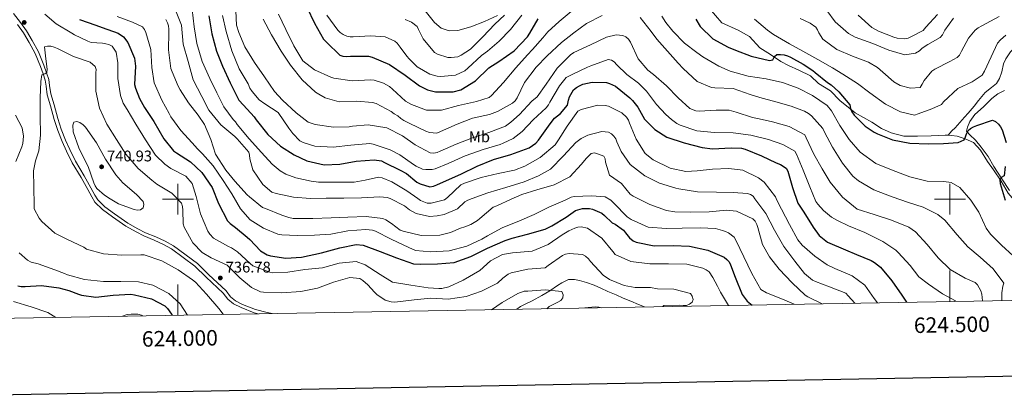
# Model space of a CAD drawing. Units: metres. Extents: x 620685 to 625192, y 708473 to 711522.
# Drawn here: x 623897 to 624535, y 708872 to 709116 of the extents above; entities that cross this region are included whole.
import ezdxf
from ezdxf.enums import TextEntityAlignment as Align

# ---------------------------------------------------------------- set-up
doc = ezdxf.new("R2010")
doc.units = ezdxf.units.M
doc.header["$MEASUREMENT"] = 0
doc.linetypes.add('DGN Style 3', pattern=[69.050469, 49.321764, -19.728705])
for name, color, linetype, lineweight in [('Carátula', 7, 'Continuous', 5), ('Elementos auxiliares', 7, 'Continuous', 5), ('Entidades rústicas y varios', 7, 'Continuous', 5), ('Relieve y altimetría', 7, 'Continuous', 5), ('Textos de rotulación', 7, 'Continuous', 5), ('Viales y ferrocarril', 7, 'Continuous', 5)]:
    doc.layers.add(name, color=color, linetype=linetype, lineweight=lineweight)
doc.styles.add('Style-arial', font='arial.shx', dxfattribs={"bigfont": 'arialbig.shx'})
doc.styles.add('Style-Arial Narrow', font='txt')

# ---------------------------------------------------------------- blocks, each defined once
blk = doc.blocks.new('5PATER')
at = {"layer": 'Relieve y altimetría', "linetype": 'Continuous', "lineweight": 5}
h = blk.add_hatch(color=250, dxfattribs=at)
edge = h.paths.add_edge_path()
edge.add_ellipse((0, 0), major_axis=(-1.1, -1.11), ratio=0.999422, start_angle=0, end_angle=360)

msp = doc.modelspace()

# ---------------------------------------------------------------- linework, layer by layer
at = {"layer": 'Carátula', "color": 7, "linetype": 'Continuous', "lineweight": 5}
for p, q in [((624000, 708990), (624000, 709010)), ((624500, 708990), (624500, 709010)), ((623990, 709000), (624010, 709000)), ((624490, 709000), (624510, 709000)), ((624500, 708933.7), (624500, 708953.7)), ((624000, 708924.84), (624000, 708944.84))]:
    msp.add_line(p, q, dxfattribs=at)
at = {"layer": 'Carátula', "color": 7, "linetype": 'Continuous', "lineweight": 25, "flags": 128}
msp.add_lwpolyline([(621494.39, 711244.4), (621539.2, 708829.83), (625093.57, 708895.79), (625048.81, 711307.37), (621494.39, 711244.4)], dxfattribs=at)
at = {"layer": 'Carátula', "color": 7, "linetype": 'Continuous', "lineweight": 5}
msp.add_3dface([(620737.89, 708473.08), (625192.19, 708551.98), (625139.59, 711521.53), (620685.29, 711442.62)], dxfattribs=at)
at = {"layer": 'Elementos auxiliares', "color": 250, "linetype": 'Continuous', "lineweight": 5}
msp.add_3dface([(621604.24, 708882.4), (621563.85, 711195.7), (624985.38, 711256.36), (625026.91, 708943.03)], dxfattribs=at)
at = {"layer": 'Entidades rústicas y varios', "color": 92, "linetype": 'Continuous', "lineweight": 5}
msp.add_polyline3d([(624538.58, 709005.67, 674.48), (624533.59, 709013.28, 675), (624528.43, 709021.24, 676.05), (624524.77, 709027.67, 675.96), (624520.16, 709033.65, 675.79), (624516.45, 709038.17, 675.35), (624512.84, 709041.57, 675.09), (624510.81, 709043.96, 675), (624511.28, 709046.56, 674.83), (624512.86, 709050.4, 674.74), (624516.07, 709054.87, 674.48), (624521.69, 709059.73, 674.13), (624527.22, 709065.19, 674.22), (624530.9, 709068.12, 674.22), (624535.27, 709070.44, 674.3)], dxfattribs=at)
at = {"layer": 'Relieve y altimetría', "color": 30, "linetype": 'Continuous', "lineweight": 5, "flags": 128}
for points, elevation in [([(624438.3, 708932.6), (624434.15, 708937.35), (624432.6, 708939.06), (624421.99, 708943.32), (624412.82, 708946.63), (624410.86, 708947.46), (624405.68, 708951.92), (624399.47, 708959.84), (624392.47, 708969.37), (624386.42, 708980), (624380.81, 708990.75), (624373.7, 709000.28), (624372.48, 709001.88), (624370.72, 709003.05), (624368.76, 709003.77), (624359.53, 709004.37), (624348.79, 709004.5), (624336.42, 709004.72), (624324.45, 709006.79), (624322.38, 709007.08), (624311.8, 709010.47), (624302.29, 709015.07), (624292.94, 709022.5), (624287.15, 709030.86), (624284.32, 709037.21), (624283.53, 709039.15), (624282.31, 709040.76), (624280.76, 709042.25), (624278.79, 709043.4), (624274.45, 709043.87), (624265.38, 709041.43), (624261.08, 709039.3), (624257.76, 709036.64), (624249.67, 709028.03), (624241.36, 709019.43), (624233.52, 709015.17), (624224.15, 709011.21), (624212.39, 709007.64), (624200.74, 709004.18), (624190.5, 709000.53), (624187.7, 708999.39), (624185.76, 708998.27), (624181.07, 708993.85), (624172.35, 708990.12), (624167.81, 708989.28), (624162.83, 708988.87), (624154.23, 708990.67), (624149.95, 708993.09), (624146.65, 708995.63), (624137.35, 709000.46), (624135.39, 709001.07), (624130.82, 709001.43), (624118.79, 709000.89), (624107.52, 709000.69), (624096.02, 709000.6), (624085.83, 709000.42), (624074.75, 709001.2), (624063.54, 709003.61), (624060.81, 709004.64), (624054.97, 709009.53), (624048.52, 709018.96), (624046.55, 709026.09), (624046.4, 709028.47), (624045.82, 709030.41), (624038.29, 709039.17), (624036.85, 709040.67), (624027.72, 709048.21), (624020.07, 709057.73), (624015.36, 709066.43), (624009.85, 709077.29), (624006.5, 709089.27), (624003.37, 709100.49), (624002.18, 709112.73), (623997.98, 709123.39)], 710), ([(624452.98, 708932.86), (624450.9, 708935.72), (624444.78, 708944.29), (624436.75, 708950.33), (624425.5, 708955.01), (624420.46, 708957.42), (624412.45, 708963.14), (624404.29, 708970.26), (624401.52, 708973.57), (624396.14, 708983.57), (624390.87, 708993.56), (624387.95, 708999.26), (624386.93, 709001.41), (624379.61, 709010.93), (624376.08, 709013.91), (624365.91, 709018.83), (624356.78, 709019.86), (624346.16, 709019.46), (624336.2, 709018.41), (624328.83, 709017.96), (624318.81, 709020.17), (624307.77, 709025.4), (624302.49, 709029.53), (624296.68, 709038.87), (624292.48, 709049.32), (624291.69, 709051.26), (624290.57, 709053.19), (624287.49, 709055.95), (624278.74, 709060.14), (624276.67, 709060.64), (624272, 709060.89), (624261.2, 709058.09), (624259.05, 709056.97), (624252.06, 709047.2), (624246.47, 709038.42), (624244.36, 709035.13), (624234.63, 709026.93), (624224.64, 709021.33), (624217.96, 709018.83), (624207.37, 709016.58), (624196.46, 709014), (624185.57, 709010.34), (624183.21, 709009.21), (624174.46, 709001.03), (624172.64, 708999.59), (624163.89, 708997.49), (624161.5, 708997.44), (624157.13, 708999.21), (624155.27, 709000.48), (624148.13, 709005.45), (624138.59, 709011.25), (624132.15, 709013.74), (624129.97, 709014.24), (624121.22, 709012.35), (624114.08, 709011.04), (624101.82, 709011.04), (624090.98, 709011.06), (624086.3, 709011.63), (624076.29, 709013.84), (624069.96, 709016.12), (624066.23, 709018.44), (624060.95, 709022.57), (624054.09, 709030.26), (624046.12, 709039.13), (624038.37, 709048.43), (624037.25, 709050.14), (624035.81, 709051.63), (624029.81, 709059.88), (624025.1, 709068.8), (624020.6, 709078.16), (624015.74, 709089.24), (624012.28, 709100.79), (624010.57, 709111.61), (624009.18, 709122.75)], 705), ([(624521.17, 708934.06), (624520.65, 708938.5), (624520.07, 708940.55), (624517.84, 708944.42), (624516.29, 708946.02), (624509.84, 708948.83), (624500.2, 708954.52), (624492.36, 708962.08), (624485.27, 708970.75), (624477.74, 708978.86), (624473.46, 708981.93), (624462.1, 708986.39), (624450.86, 708989.99), (624439.95, 708993.59), (624430.38, 709001.24), (624422.51, 709011.08), (624417.15, 709019.55), (624411.88, 709029.22), (624406.82, 709039.65), (624405.91, 709041.7), (624395.84, 709047.16), (624385.16, 709050.12), (624376.44, 709052.13), (624372.2, 709052.93), (624361.51, 709056.43), (624356.93, 709057.54), (624348.58, 709057.72), (624337.53, 709057.09), (624335.46, 709057.16), (624331.53, 709058.83), (624324.04, 709065.53), (624316.41, 709073.42), (624308.04, 709080.65), (624304.41, 709083.51), (624298.1, 709091), (624293.03, 709101.64), (624291.7, 709103.57), (624290.15, 709105.06), (624288.18, 709105.9), (624283.73, 709106.36), (624277.46, 709104.95), (624267.14, 709099.89), (624256.49, 709094.93), (624254.23, 709093.59), (624245.6, 709084.76), (624238.41, 709074.43), (624232.59, 709066.2), (624229.16, 709063.53), (624221.29, 709054.93), (624215.52, 709049.95), (624212.2, 709047.29), (624201.43, 709043.09), (624190.86, 709039.65), (624180.2, 709035.66), (624169.76, 709031.03), (624167.93, 709030.13), (624165.76, 709029.77), (624163.26, 709030.05), (624153.63, 709035.09), (624145.39, 709041.02), (624135.21, 709046.15), (624123.25, 709048.11), (624113.07, 709047.39), (624110.91, 709046.81), (624100.82, 709046.63), (624088.86, 709048.27), (624084.39, 709049.92), (624076.58, 709055.97), (624067.65, 709064.16), (624062.56, 709069.82), (624056, 709079.14), (624049.54, 709088.57), (624043.29, 709098.77), (624039.33, 709108.03), (624037.83, 709112.77), (624037.45, 709121.99)], 690), ([(624256.01, 709122.58), (624246.82, 709115.15), (624239.45, 709108.3), (624236.37, 709104.56), (624229.56, 709096.95), (624226.37, 709093.43), (624218.82, 709085.16), (624210.85, 709075.47), (624203.08, 709067.09), (624201.48, 709065.87), (624193.28, 709063.23), (624181.61, 709060.64), (624170.71, 709057.74), (624160.95, 709057.57), (624151.23, 709061.3), (624147.4, 709063.4), (624139.02, 709071.17), (624137.03, 709072.87), (624133.09, 709075.08), (624126.98, 709077.04), (624124.59, 709077.32), (624112.89, 709076.57), (624101.03, 709078.42), (624098.96, 709078.93), (624088.36, 709083.84), (624080.77, 709089.56), (624075.07, 709099.33), (624069.78, 709109.98), (624065.05, 709119.87)], 680), ([(624502.21, 709117.26), (624496.7, 709109.36), (624495.24, 709106.4), (624493.75, 709104.75), (624485.69, 709100.27), (624482.05, 709097.71), (624480.23, 709096.16), (624477.66, 709094.59), (624470.73, 709093.5), (624460.49, 709096.46), (624450, 709100.72), (624438.54, 709104.97), (624434.26, 709107.28), (624425.56, 709114.83), (624420.23, 709122.22)], 660), ([(624356.5, 708931.15), (624351.37, 708939.67), (624349.4, 708943.72), (624346.4, 708949.29), (624343.97, 708952.88), (624342.13, 708954.3), (624339.94, 708955.26), (624329.64, 708957.8), (624317.75, 708958.04), (624305.59, 708958.1), (624293.41, 708959.61), (624283.16, 708964.24), (624281.59, 708966.03), (624274.45, 708974.7), (624265.26, 708981.25), (624261.16, 708982.09), (624258.99, 708981.96), (624257, 708981.2), (624253.13, 708979.5), (624248.91, 708976.88), (624239.77, 708970.73), (624229.5, 708966.29), (624216.72, 708965.34), (624210.21, 708964.23), (624202.48, 708960.1), (624195.51, 708953.9), (624184.73, 708947.63), (624175.37, 708943.2), (624170.95, 708942.21), (624168.86, 708942.18), (624161.96, 708942.51), (624150.86, 708944.22), (624138.94, 708946.28), (624131.05, 708951.22), (624121.32, 708957.58), (624115.47, 708959.56), (624104.42, 708958.55), (624093.68, 708955.55), (624082.27, 708954.35), (624071.13, 708952.71), (624061.52, 708952.26), (624059.52, 708952.77), (624048.56, 708956.85), (624046.72, 708958.26), (624038.51, 708965.92), (624034.74, 708968.58), (624032.64, 708969.45), (624022.93, 708974.72), (624020.61, 708977.31), (624019.4, 708979.29), (624014.58, 708990.45), (624011.84, 709001.75), (624009.15, 709010.14), (624005.16, 709014.97), (623995.28, 709019.88), (623991.6, 709022.72), (623985.42, 709028.5), (623978.98, 709038.46), (623972.72, 709048.61), (623967.11, 709058.12), (623964.41, 709062.25), (623962.87, 709067.12), (623961.04, 709078.25), (623961.04, 709088.32), (623960.02, 709095.11), (623957.41, 709099.06), (623955.3, 709100.2), (623953.3, 709100.71), (623951.2, 709100.94), (623943.84, 709101.54), (623941.65, 709102.41), (623932.96, 709106.52), (623931.22, 709107.58), (623921.13, 709113.57), (623913.85, 709119.8)], 730), ([(624399.15, 708931.9), (624391.56, 708935.34), (624381.19, 708939.28), (624377.46, 708941.6), (624371.64, 708951.8), (624366.57, 708962.56), (624361.28, 708973.42), (624360.27, 708975.47), (624356.64, 708978.11), (624354.67, 708979.06), (624352.71, 708979.67), (624348.13, 708981.11), (624338.15, 708981.37), (624326.54, 708981.27), (624316.46, 708981.09), (624304.51, 708981.86), (624293.58, 708986.77), (624290.95, 708988.46), (624282.22, 708997.52), (624280.45, 708999.44), (624276.62, 709001.44), (624267.82, 709002.15), (624256.66, 709001.74), (624254.6, 709001.37), (624250.73, 708999.35), (624240.29, 708994.72), (624230.61, 708990), (624221.14, 708985.93), (624210.05, 708981.5), (624202.31, 708977.24), (624200.48, 708976.34), (624196.83, 708974.11), (624187.05, 708969.49), (624175.71, 708966.58), (624163.79, 708965.94), (624153.79, 708966.84), (624149.42, 708968.61), (624138.16, 708974.05), (624127.98, 708979.3), (624126.01, 708980.02), (624121.77, 708980.38), (624109.97, 708979.41), (624099.05, 708977.38), (624088.32, 708976.65), (624077.26, 708976.45), (624067.17, 708976.93), (624064.77, 708977.43), (624055.49, 708981.28), (624046.82, 708986.66), (624040.52, 708993.7), (624034.81, 709003.36), (624029.24, 709012.16), (624022.78, 709021.59), (624015.92, 709029.28), (624012.61, 709032.69), (624009.18, 709036.43), (624001.88, 709044.44), (623995.32, 709053.32), (623994.2, 709055.58), (623989.49, 709064.07), (623984.63, 709075.26), (623983.15, 709085.21), (623982.51, 709096.92), (623979.17, 709108.03), (623978.27, 709109.97), (623976.94, 709111.68), (623970.49, 709114.71), (623960.66, 709118.23)], 720), ([(624417.16, 708932.22), (624408.03, 708936.83), (624406.28, 708937.88), (624397.9, 708945.87), (624389.39, 708954.72), (624383.18, 708962.64), (624378.48, 708970.69), (624375.58, 708981.59), (624375, 708983.64), (624373.88, 708985.68), (624372.22, 708987.17), (624361.72, 708992.2), (624355.31, 708992.84), (624343.94, 708991.88), (624332.23, 708991.68), (624321.7, 708991.82), (624316.48, 708992.7), (624305.68, 708996.63), (624294.73, 709001.97), (624292.87, 709003.24), (624290.09, 709006.77), (624287.21, 709010.19), (624279.53, 709015.48), (624276.99, 709024), (624276.74, 709026.06), (624275.73, 709027.89), (624271.8, 709029.34), (624269.84, 709029.95), (624267.57, 709029.48), (624264.37, 709026.38), (624261.4, 709022.64), (624253.73, 709014.38), (624243.63, 709009.21), (624232.41, 709005.97), (624222.8, 709002.98), (624215.81, 709000.04), (624206.45, 708995.65), (624204.08, 708994.74), (624195.53, 708987.54), (624193.92, 708986.1), (624189.74, 708983.64), (624185.86, 708982.05), (624183.06, 708981.13), (624176.49, 708978.42), (624169.58, 708976.78), (624157.54, 708976.56), (624145.78, 708979.18), (624143.81, 708979.9), (624138.31, 708984.25), (624134.58, 708986.68), (624132.62, 708987.51), (624121.96, 708988.85), (624109.93, 708988.31), (624099.2, 708987.9), (624087.39, 708987.59), (624076.87, 708987.4), (624074.59, 708987.47), (624071.76, 708988.07), (624067.28, 708989.62), (624056.69, 708993.88), (624054.83, 708994.71), (624046.36, 709001.51), (624044.81, 709002.89), (624036.74, 709011.75), (624031.08, 709018.81), (624024.39, 709029.21), (624021.3, 709038.7), (624017.11, 709048.39), (624013.1, 709054.4), (624006.89, 709062.31), (624001.53, 709070.9), (624000.19, 709073.15), (623996.34, 709082.41), (623995.43, 709084.67), (623993.81, 709096.68), (623994.05, 709107.86), (623994.12, 709110.03), (623993.86, 709112.3), (623993.29, 709114.25), (623992.06, 709116.28)], 715), ([(624503.87, 708933.76), (624503.54, 708934.1), (624495.1, 708938.61), (624485.99, 708944.96), (624479.83, 708949.73), (624474.28, 708957.12), (624466.42, 708965.55), (624464.88, 708966.93), (624456.53, 708972.64), (624444.82, 708978.51), (624434.23, 708982.66), (624427.12, 708986.12), (624423.17, 708988.43), (624418.11, 708992.58), (624414.46, 708996.74), (624413.23, 708998.46), (624409.16, 709008.04), (624404.85, 709018.7), (624400.54, 709029.25), (624399.53, 709031.19), (624391.65, 709035.5), (624382.37, 709038.59), (624371.04, 709041.53), (624359.52, 709043.07), (624347.47, 709043.29), (624336.07, 709044.28), (624325.16, 709047.89), (624323.08, 709048.93), (624319.56, 709051.69), (624316.03, 709054.88), (624309.95, 709061.39), (624303.51, 709069.96), (624298.32, 709075.18), (624290.63, 709080.69), (624284.34, 709087.08), (624282.57, 709088.9), (624280.81, 709090.06), (624278.53, 709090.45), (624267.32, 709086.46), (624265.27, 709085.55), (624255.38, 709080.82), (624251.51, 709078.7), (624247.05, 709073.41), (624240.94, 709062.89), (624239.89, 709061.03), (624238.4, 709059.16), (624230.08, 709051.31), (624222.95, 709043.81), (624217.06, 709039.37), (624210.72, 709036.22), (624208.78, 709035.42), (624197.77, 709032.19), (624185.91, 709028.08), (624175.04, 709023.12), (624166.54, 709019.71), (624164.59, 709019.14), (624160.47, 709019.17), (624158.4, 709019.46), (624154.36, 709021.34), (624152.49, 709022.5), (624143.71, 709028.64), (624137.36, 709032), (624126.45, 709035.6), (624124.16, 709036.11), (624112.03, 709035.02), (624100.56, 709033.63), (624088.73, 709034.29), (624080.98, 709036.65), (624079.01, 709037.7), (624074.37, 709042.5), (624071.71, 709045.92), (624064.81, 709056.1), (624056.35, 709061.81), (624052.51, 709064.35), (624047.97, 709069.8), (624046.63, 709071.94), (624045.39, 709074.63), (624039.58, 709084.4), (624034.92, 709096.14), (624031.23, 709108.55), (624028.88, 709119.03)], 695), ([(624274.78, 709118.9), (624264.68, 709113.73), (624256.43, 709107.73), (624248.3, 709101.4), (624239.12, 709092.89), (624232.09, 709085.39), (624224.46, 709075.49), (624219.64, 709065.54), (624218.37, 709063.67), (624216.56, 709062.12), (624207, 709056.86), (624201.83, 709054.92), (624190.7, 709052.45), (624180.79, 709048.48), (624170.13, 709043.84), (624167.65, 709042.82), (624162.88, 709043.17), (624160.58, 709044), (624150.19, 709049.02), (624146.25, 709050.91), (624144.28, 709052.17), (624142.4, 709053.88), (624139.99, 709055.35), (624138.12, 709056.84), (624128.38, 709061.87), (624125.98, 709062.7), (624115.88, 709063.39), (624104.39, 709062.97), (624095.34, 709065.74), (624091.18, 709068.05), (624089.09, 709069.32), (624080.49, 709077.19), (624072.95, 709086.71), (624066.83, 709095.82), (624060.67, 709106.45), (624055.18, 709116.55)], 685), ([(624222.76, 709119.17), (624215.44, 709109.82), (624208.09, 709102.43), (624200.39, 709095.89), (624196.54, 709093), (624187.68, 709084.93), (624185.87, 709083.05), (624179.84, 709080.24), (624170.31, 709079.42), (624167.92, 709079.59), (624163.02, 709080.92), (624155.02, 709085.76), (624149.72, 709090.99), (624148.17, 709092.59), (624143.84, 709098.47), (624142.06, 709101.05), (624140.51, 709102.43), (624134.28, 709105.14), (624124.94, 709105.84), (624113.57, 709105.21), (624111.51, 709105.17), (624109.33, 709105.68), (624107.03, 709106.61), (624105.06, 709107.88), (624103.51, 709109.37), (624096.4, 709119.22)], 670), ([(624211.44, 709119.07), (624205.25, 709113.43), (624197.37, 709105.05), (624189.38, 709097.1), (624183.48, 709093.31), (624181.22, 709092.29), (624176.89, 709091.67), (624174.83, 709091.74), (624168.07, 709093.9), (624166.1, 709094.95), (624158.89, 709103.83), (624155.85, 709109.85), (624154.84, 709111.78), (624151.22, 709114.54), (624147.06, 709116.42)], 665), ([(624533.68, 708934.29), (624533.5, 708939.27), (624534.29, 708943.63), (624534.9, 708945.59), (624527.91, 708954.9), (624519.53, 708962.46), (624511.5, 708969.04), (624504.63, 708976.95), (624496.65, 708986.35), (624492.24, 708990.18), (624482.72, 708994.89), (624473.13, 708997.76), (624462.54, 709001.48), (624450.74, 709006.15), (624440.66, 709011.94), (624437.03, 709014.91), (624430.48, 709023.37), (624424.01, 709033.67), (624418.74, 709043.44), (624417.62, 709045.81), (624410.42, 709054.03), (624408.44, 709055.52), (624405.81, 709056.99), (624397.08, 709060.2), (624387.16, 709063.06), (624376.8, 709065.92), (624370.59, 709067.76), (624359.57, 709071.58), (624347.73, 709072.13), (624345.45, 709072.31), (624336.27, 709076.27), (624327.23, 709084.57), (624324.02, 709088.09), (624317.06, 709095.78), (624310.19, 709103.68), (624306.42, 709108.5), (624299.32, 709117.7)], 685), ([(624540.84, 708963.38), (624533.34, 708970.19), (624526.27, 708977.33), (624523.38, 708981.18), (624518.65, 708991.51), (624513.62, 708999.45), (624506.42, 709007.57), (624500.83, 709010.83), (624496.05, 709011.51), (624485.2, 709011.64), (624473.98, 709014.37), (624463.17, 709018.52), (624452.02, 709023.21), (624441.81, 709030.51), (624434.72, 709038.63), (624428.71, 709047.74), (624423.33, 709057.19), (624420.56, 709060.62), (624411.01, 709067.17), (624401.6, 709071.89), (624391.55, 709075.62), (624380.99, 709077.93), (624369.25, 709079.56), (624357.69, 709082.94), (624350.26, 709086.06), (624339.96, 709092.28), (624336.11, 709095.03), (624327.98, 709101.07), (624320.58, 709108.75), (624315.92, 709114.42), (624313.35, 709118.49)], 680), ([(624536.13, 709106.24), (624532.71, 709103.26), (624530.69, 709100.94), (624526.73, 709092.09), (624522.44, 709082.9), (624520.86, 709080.38), (624514.32, 709075.92), (624505.07, 709071.64), (624495.89, 709063.02), (624494.62, 709061.37), (624488.27, 709058.55), (624479.32, 709055.35), (624477.06, 709054.44), (624467.91, 709056.56), (624458.28, 709061.49), (624448.17, 709068.79), (624440.04, 709074.94), (624430.71, 709081.07), (624424.02, 709085.07), (624414.38, 709090.44), (624404.74, 709095.8), (624395.98, 709100.63), (624385.79, 709106.74), (624381.84, 709109.39), (624373.47, 709116.62)], 670), ([(624531.76, 709118.31), (624520.58, 709112.25), (624518.33, 709111.02), (624516.29, 709109.47), (624512.04, 709104.29), (624507.53, 709095.86), (624506.16, 709093.34), (624504.57, 709091.69), (624499.84, 709089.11), (624490.27, 709084.17), (624488.23, 709082.94), (624483.35, 709076.89), (624482.09, 709074.48), (624480.61, 709072.39), (624474.33, 709071.85), (624467.68, 709073.58), (624463.74, 709075.89), (624456.46, 709082.27), (624453.05, 709085.25), (624447.13, 709088.83), (624436.87, 709092.67), (624426.81, 709096.94), (624417.69, 709103.72), (624415.01, 709107.79), (624414.22, 709109.73), (624413.11, 709111.45), (624409.37, 709113.98), (624402.92, 709116.91)], 665), ([(624491.86, 709119.66), (624484.3, 709111.5), (624482.61, 709109.19), (624474.76, 709105.15), (624472.82, 709104.36), (624470.44, 709103.77), (624465.77, 709104.34), (624463.7, 709104.85), (624453.65, 709108.79), (624449.49, 709111.1), (624440.56, 709119.19)], 655), ([(624029.57, 708925.35), (624029.32, 708925.6), (624026.45, 708929.09), (624018.57, 708938.57), (624011.45, 708946.34), (624009.42, 708947.75), (624000.14, 708954.3), (623989.61, 708960.11), (623978.2, 708963.99), (623976.02, 708963.95), (623963.59, 708963.73), (623951.69, 708964.61), (623940.75, 708967.68), (623939.01, 708968.83), (623928.48, 708973.91), (623920.34, 708977.94), (623911.76, 708985.5), (623910.09, 708987.74), (623906.9, 708993.67), (623906.77, 708995.94), (623906.74, 709008.01), (623906.47, 709018.26), (623907.71, 709024.81), (623909.87, 709031.38), (623910.87, 709041.47), (623910.74, 709054.08), (623910.72, 709065.6), (623911.16, 709076.32), (623911.81, 709080.59), (623913.71, 709081.26), (623915.05, 709082.1), (623915.2, 709084.28), (623914.36, 709090.89), (623913.58, 709098.77), (623915.57, 709099.08), (623917.75, 709099.03), (623919.76, 709098.52), (623921.95, 709097.56), (623932.3, 709092.3), (623943.16, 709088.68), (623946.38, 709085.92), (623946.96, 709083.94), (623946.91, 709081.76), (623946.84, 709070.05), (623949.12, 709059.02), (623954.03, 709048.49), (623960.1, 709038.62), (623966.25, 709029.11), (623974.22, 709019.9), (623982.97, 709012.34), (623986.38, 709009.68), (623996.1, 709003.86), (624002.2, 708997.44), (624002.87, 708995.18), (624003.09, 708992.92), (624003.43, 708983.94), (624004.02, 708981.86), (624009.64, 708971.71), (624015.64, 708965.55), (624021.6, 708962.03), (624031.76, 708957.22), (624040.16, 708949.11), (624047.62, 708942.8), (624053.48, 708940), (624055.48, 708939.67), (624067.37, 708939.43), (624079.61, 708940.18), (624090.27, 708942.46), (624100.64, 708946.18), (624111.3, 708949.18), (624117.84, 708948.57), (624119.67, 708947.42), (624122.99, 708944.58), (624127.25, 708939.84), (624128.73, 708938.24), (624134.24, 708934.52), (624138.16, 708933.41), (624140.52, 708933.27), (624152.92, 708934.76), (624163.88, 708935.86), (624175.05, 708935.33), (624186.73, 708936.99), (624196.65, 708940.34), (624206.99, 708945.69), (624210.38, 708948.84), (624213.79, 708951.53), (624215.86, 708952.29), (624226.61, 708954.66), (624237.85, 708955.58), (624239.73, 708956.98), (624249.05, 708963.58), (624251.03, 708964.43), (624253.29, 708964.84), (624262.11, 708964.17), (624264.03, 708963.12), (624265.88, 708961.34), (624267.18, 708959.64), (624275.32, 708950.8), (624279.54, 708947.97), (624289.04, 708944.14), (624296.05, 708942.81)], 735), ([(623894.68, 709054.31), (623899.09, 709046.31), (623899.91, 709040.7), (623899.54, 709035.98), (623898.85, 709033.88), (623895.02, 709024.46)], 730), ([(623956.04, 709000.12), (623952.46, 709002.68), (623947.48, 709006.86), (623946.37, 709008.57), (623945.51, 709010.64), (623941.88, 709021.1), (623936.62, 709031.35), (623935.86, 709033.24), (623932.05, 709043.7), (623931.97, 709047.96), (623932.57, 709049.88), (623934.56, 709050.37), (623936.48, 709049.59), (623938.5, 709048.17), (623940.16, 709046.57), (623947.15, 709036.44), (623953.05, 709025.92), (623959.85, 709015.79), (623964.2, 709010.6), (623973.05, 709003.05), (623977.39, 708998.59), (623977.97, 708996.51), (623977.37, 708994.41), (623975.67, 708993.11), (623973.68, 708992.9), (623971.68, 708993.31), (623961.45, 708997.04), (623956.04, 709000.12)], 740), ([(623897.25, 708965.25), (623902.5, 708960.54), (623904.97, 708959.31), (623909.35, 708958.12), (623920.31, 708954.14), (623926.52, 708951.89), (623928.53, 708951.01), (623939.38, 708947.94), (623951.74, 708946.61), (623962.9, 708946.72), (623974.52, 708946.47), (623983.72, 708944.36), (623993.98, 708938.83), (624001.45, 708932.24), (624006.11, 708924.94)], 730), ([(624296.05, 708942.81), (624305.95, 708942.72), (624310.5, 708941.98), (624321.12, 708941.62), (624331.97, 708938.82), (624333.08, 708937.11), (624333.57, 708935.13), (624332.97, 708933.21), (624331.36, 708931.91), (624329.38, 708931.24), (624327.29, 708931.11), (624325.02, 708931.26), (624314.77, 708931.17), (624314.03, 708930.39)], 735), ([(624203.13, 708928.43), (624209.92, 708933.17), (624220.07, 708938.98), (624224.22, 708940.32), (624226.67, 708940.36), (624237.91, 708941.2), (624248.63, 708940.12), (624249.48, 708938.14), (624249.25, 708936.04), (624248.01, 708934.3), (624246.12, 708933.27), (624240.45, 708930.45), (624238.91, 708929.06)], 740), ([(623893.47, 708933.74), (623904.87, 708930.31), (623915.82, 708926.6), (623920.93, 708923.43)], 720), ([(624274.22, 708929.69), (624272.6, 708930.15), (624270.23, 708930.29), (624263.62, 708929.54), (624263.55, 708929.5)], 735), ([(623964.17, 708924.2), (623967.11, 708925.24), (623969.65, 708925.55), (623974.09, 708925.54), (623976.37, 708924.95), (623977.3, 708924.43)], 720)]:
    msp.add_lwpolyline(points, dxfattribs=dict(at, elevation=elevation))
at = {"layer": 'Relieve y altimetría', "color": 30, "linetype": 'Continuous', "lineweight": 25, "flags": 128}
for points, elevation in [([(624083.49, 709124.29), (624088.44, 709114.07), (624094.16, 709103.65), (624096.37, 709101.42), (624104.86, 709093.32), (624106.82, 709092.6), (624109.43, 709092.43), (624111.71, 709092.57), (624123.31, 709092.67), (624125.71, 709092.06), (624136.97, 709087.16), (624147.06, 709080.29), (624156.41, 709073.4), (624161.55, 709070.89), (624166.89, 709069.47), (624178.17, 709069.56), (624183.24, 709070.84), (624192.68, 709076.64), (624201.32, 709085.04), (624207.76, 709089.06), (624217.72, 709096.17), (624226.46, 709105.11), (624227.94, 709107.42), (624233.2, 709116.73)], 675), ([(623936.27, 709116.33), (623946.85, 709112.72), (623951, 709111.28), (623961.37, 709107.55), (623964.78, 709105.12), (623967.44, 709101.48), (623971.85, 709091.36), (623972.59, 709086.17), (623971.93, 709074.33), (623972.52, 709071.96), (623975.13, 709065.17), (623978.38, 709059.48), (623984.4, 709050.25), (623990.89, 709038.98), (623997.2, 709031.39), (623999.07, 709030.12), (624008.07, 709024.21), (624015.46, 709017.29), (624022.14, 709007.64), (624026.22, 708997.19), (624032.06, 708986.01), (624033.83, 708984.2), (624037.34, 708981.66), (624044.72, 708975.39), (624046.48, 708973.79), (624053.55, 708966.54), (624057.83, 708963.91), (624059.9, 708963.29), (624069.8, 708961.84), (624080.09, 708962.45), (624093.06, 708965.18), (624104.93, 708968.53), (624115.52, 708970.67), (624119.98, 708970.21), (624130.9, 708966.17), (624141.49, 708961.91), (624152.62, 708958.2), (624157.29, 708957.96), (624168.13, 708958.15), (624178.96, 708958.99), (624189.74, 708962.86), (624200.49, 708968.37), (624211.9, 708973.34), (624216.43, 708974.83), (624226.48, 708977.29), (624237.92, 708980.52), (624242.11, 708982.77), (624251.34, 708988.35), (624257.55, 708992.69), (624261.98, 708993.86), (624266.53, 708994.04), (624268.49, 708993.54), (624274.5, 708991.04), (624276.27, 708989.33), (624281.23, 708984.76), (624283.09, 708983.71), (624288.47, 708979.9), (624289.8, 708978.29), (624292.47, 708974.87), (624294.78, 708972.96), (624296.74, 708972.23), (624308.5, 708969.83), (624320.75, 708970.05), (624331.39, 708969.59), (624343.26, 708966.87), (624353.75, 708962.39), (624355.51, 708961.01), (624356.95, 708959.41), (624357.85, 708957.47), (624360.92, 708949.5), (624365.46, 708938.19), (624368.68, 708934.02), (624371.92, 708931.42)], 725), ([(624019.9, 709118.64), (624021.94, 709107.18), (624024.96, 709095.95), (624028.82, 709086.04), (624033.78, 709075.39), (624039.51, 709064.21), (624042.39, 709060.79), (624049.25, 709053.43), (624050.58, 709051.28), (624058.13, 709041.87), (624066.39, 709034.42), (624075.28, 709028.72), (624083.37, 709024.85), (624094.7, 709022.23), (624104.78, 709022.62), (624115.48, 709024.65), (624126.97, 709025.4), (624131.86, 709024.83), (624133.83, 709023.68), (624143.9, 709018.75), (624147.95, 709016.66), (624154.77, 709011.03), (624156.96, 709009.87), (624163.07, 709008.03), (624165.45, 709008.4), (624167.6, 709009.19), (624173.95, 709012.02), (624183.1, 709016.19), (624193.74, 709021.37), (624204.3, 709025.67), (624215.52, 709028.91), (624227.37, 709033.35), (624231.88, 709036.25), (624233.47, 709038.23), (624240.98, 709048.88), (624243.85, 709052.4), (624247.7, 709055.51), (624252.38, 709060.8), (624252.97, 709064.17), (624253.69, 709066.24), (624256.22, 709070.84), (624258.03, 709072.39), (624259.97, 709073.51), (624262.12, 709074.42), (624268.17, 709075.82), (624277.5, 709075.66), (624279.46, 709074.94), (624283.4, 709073.16), (624292.75, 709065.74), (624294.3, 709063.81), (624297.85, 709059.64), (624302.21, 709051.91), (624308.95, 709045.2), (624316.52, 709040.23), (624327.76, 709036.42), (624339.42, 709033.48), (624346.26, 709032.62), (624358.3, 709033.16), (624365.02, 709033.06), (624367.31, 709032.34), (624377.91, 709028.08), (624387.53, 709023.48), (624390.16, 709022.44), (624393.88, 709020.12), (624394.9, 709018.07), (624398.01, 709007.5), (624401.55, 708997.47), (624405.34, 708991.57), (624411.37, 708981.81), (624415.26, 708976.46), (624420.65, 708972.1), (624432.24, 708967.21), (624439.45, 708964.08), (624448.95, 708960.24), (624451.04, 708958.97), (624455.1, 708955.9), (624462.43, 708947.13), (624468.88, 708937.81), (624471.84, 708933.19)], 700), ([(624335.48, 709116.69), (624338.17, 709111.74), (624346.34, 709103.86), (624356.3, 709098.5), (624361.11, 709096.53), (624371.15, 709092.69), (624383.13, 709089.87), (624385.19, 709090.23), (624386.45, 709092.31), (624387.95, 709093.75), (624390.22, 709093.79), (624392.72, 709093.51), (624394.69, 709092.89), (624396.66, 709091.95), (624404.98, 709087.43), (624411.12, 709083.42), (624412.77, 709082.14), (624420.59, 709075.56), (624423.11, 709074.08), (624428.07, 709069.51), (624435.16, 709061.06), (624435.64, 709058.68), (624436.44, 709056.53), (624437.88, 709054.38), (624445.06, 709047.35), (624450.98, 709043.33), (624453.06, 709042.29), (624462.68, 709038.33), (624474, 709036.26), (624485.82, 709035.92), (624495.91, 709035.99), (624505.33, 709036.7), (624509.21, 709038.5), (624510.15, 709040.36), (624510.66, 709042.32), (624511.82, 709044.4), (624513.31, 709045.84)], 675), ([(624513.31, 709045.84), (624515.24, 709046.96), (624517.4, 709047.76), (624527.64, 709051.08), (624529.5, 709050.25), (624531.37, 709048.65), (624532.81, 709046.94), (624533.71, 709045.01), (624536.46, 709036.7)], 675), ([(624535.76, 709021.18), (624535, 709015.09), (624533.17, 709014.08), (624532.34, 709012.23), (624532.59, 709010.06), (624535.83, 708999.38)], 675), ([(623896.23, 708943.97), (623898.51, 708943.46), (623901.05, 708943.42), (623911.66, 708944.06), (623922.84, 708942.62), (623929.22, 708940.92), (623935.53, 708938.49)], 725), ([(623935.53, 708938.49), (623937.54, 708937.8), (623946.72, 708936.51), (623958.04, 708937.8), (623969.55, 708938.45), (623971.83, 708938.04), (623982.85, 708935.51), (623991.55, 708930.95), (623993.22, 708929.25), (623995.91, 708925.58), (623996.41, 708924.77)], 725)]:
    msp.add_lwpolyline(points, dxfattribs=dict(at, elevation=elevation))
at = {"layer": 'Viales y ferrocarril', "color": 250, "linetype": 'DGN Style 3', "lineweight": 5}
for points in [[(624160.09, 709121.91, 659.56), (624166.1, 709114.33, 660.52), (624170.44, 709110.8, 660.61), (624175.59, 709108.99, 661.47), (624181.28, 709109.18, 661.85), (624189.69, 709111.7, 662.52), (624198.55, 709115.09, 663.1), (624206.93, 709118.93, 663.96)], [(624343.98, 709123.72, 674.09), (624352.31, 709114.28, 673.8), (624362.84, 709109.43, 673.13), (624370.22, 709105.29, 673.42), (624376.89, 709098.1, 674.18), (624383.71, 709093.76, 674.66), (624390.53, 709089.23, 675.23), (624395.41, 709086.66, 675.71), (624402.11, 709083.65, 676), (624409.58, 709079.89, 676), (624414.89, 709074.86, 675.9), (624422.66, 709070.06, 675.61), (624428.65, 709063.8, 675.33), (624438.66, 709055.91, 675.04), (624449.4, 709049.93, 674.28), (624455.64, 709045.87, 673.99), (624461.95, 709043.04, 673.7), (624470.06, 709040.81, 673.03), (624478.88, 709040.87, 673.03), (624487.8, 709041.02, 673.13), (624496.9, 709041.47, 673.89), (624498.77, 709041.37, 674.03)], [(623896.12, 709113.06, 733.85), (623899.88, 709107.78, 733.85), (623903.56, 709101.5, 733.85), (623907.55, 709094.34, 734.15), (623910.96, 709085.98, 734.54), (623912.73, 709081.16, 734.94), (623913.99, 709077.02, 735.44), (623914.56, 709073.26, 735.74), (623915.35, 709067.63, 736.24), (623917.55, 709060.53, 736.64), (623919.89, 709051.56, 737.14), (623922.2, 709044.56, 737.54), (623925, 709037.28, 738.14), (623927.78, 709031.19, 738.53), (623931.48, 709023.52, 739.03), (623937.2, 709014.01, 739.43), (623941.6, 709006.26, 739.63), (623944.16, 709001.45, 738.93), (623946.2, 708998.12, 738.93), (623951.14, 708993.35, 738.83), (623957.56, 708988.61, 738.24), (623966.29, 708982.52, 737.94), (623972.99, 708978.78, 737.44), (623977.89, 708976.19, 737.24), (623984.68, 708973.43, 736.94), (623990.57, 708970.66, 736.94), (623995.87, 708967.88, 736.84), (624011.03, 708956.66, 736.24), (624018.19, 708949.45, 736.24), (624029.37, 708939.15, 736.34), (624032.21, 708935.23, 736.24), (624035.93, 708932.13, 736.14), (624040.93, 708929.74, 735.84), (624049.41, 708926.42, 735.74), (624051.85, 708925.75, 735.74)], [(624558.48, 709098.56, 674.17), (624556, 709099.01, 673.59), (624553.1, 709100.03, 673.1), (624549.23, 709099.97, 672.76), (624545.86, 709099.33, 672.18), (624542.1, 709098.11, 672.02), (624539.18, 709095.5, 671.77), (624536.13, 709090.84, 671.77), (624534.7, 709087.6, 671.77), (624533.55, 709082.55, 671.85), (624532.07, 709078.16, 672.02), (624530.06, 709074.91, 672.1), (624526.98, 709072.3, 672.18), (624522.75, 709069.18, 672.18), (624518.47, 709063.91, 672.51), (624515.65, 709060.24, 673.1), (624511.86, 709055.8, 673.51), (624509.44, 709053.04, 673.68), (624503.3, 709046.18, 673.59), (624501.19, 709044.25, 673.59), (624498.77, 709041.37, 674.03)], [(624498.77, 709041.37, 674.03), (624500.99, 709041.25, 674.18), (624504.7, 709040.85, 674.47), (624509.76, 709039.13, 675.04), (624515.21, 709036.66, 675.42), (624519.76, 709031.71, 675.9), (624524.35, 709024.3, 676.19), (624528.15, 709018.95, 675.81), (624533.11, 709011.64, 674.75), (624537.72, 709003.84, 674.47), (624541.5, 708999.45, 674.09), (624546.74, 708992.8, 673.8), (624552.49, 708984.55, 673.23), (624556.75, 708979.79, 673.03), (624561.33, 708973.03, 673.13), (624567, 708963.36, 673.13), (624572.41, 708952.82, 673.13), (624577.92, 708941.63, 672.84), (624580.38, 708935.11, 672.6)], [(624219.45, 708928.72, 741.47), (624221.8, 708930.41, 741.67), (624225.21, 708932.11, 741.58), (624229.35, 708934.08, 741.03), (624235.73, 708937.55, 740.39), (624240.85, 708940.55, 740.02), (624245.78, 708944.08, 739.47), (624248.65, 708945.86, 738.93), (624252.97, 708947.93, 738.83), (624256.78, 708947.9, 738.29), (624260.15, 708947.24, 738.01), (624264.62, 708946.14, 737.46), (624269.64, 708944.32, 737.28), (624273.94, 708942.31, 737.01), (624278.33, 708940.21, 736.92), (624283.82, 708938.04, 736.82), (624288.3, 708935.94, 736.73), (624293.23, 708933.94, 736.73), (624298.26, 708931.76, 736.73), (624302.11, 708930.18, 736.58)]]:
    msp.add_polyline3d(points, dxfattribs=at)
at = {"layer": 'Viales y ferrocarril', "color": 250, "linetype": 'Continuous', "lineweight": 5}
msp.add_polyline3d([(623893.49, 709120.18, 734.15), (623897.99, 709114.46, 733.85), (623901.84, 709109.05, 733.85), (623905.58, 709102.66, 733.85), (623909.65, 709095.35, 734.15), (623913.14, 709086.82, 734.54), (623914.94, 709081.9, 734.94), (623916.28, 709077.53, 735.44), (623916.86, 709073.6, 735.74), (623917.63, 709068.14, 736.24), (623919.8, 709061.17, 736.64), (623922.13, 709052.22, 737.14), (623924.39, 709045.35, 737.54), (623927.15, 709038.18, 738.14), (623929.89, 709032.18, 738.53), (623933.54, 709024.63, 739.03), (623939.21, 709015.19, 739.43), (623943.64, 709007.39, 739.63), (623946.18, 709002.61, 738.93), (623948.03, 708999.59, 738.93), (623952.64, 708995.14, 738.83), (623958.92, 708990.51, 738.24), (623967.53, 708984.5, 737.94), (623974.1, 708980.83, 737.44), (623978.88, 708978.3, 737.24), (623985.61, 708975.57, 736.94), (623991.61, 708972.75, 736.94), (623997.12, 708969.87, 736.84), (624012.56, 708958.43, 736.24), (624019.81, 708951.13, 736.24), (624031.12, 708940.7, 736.34), (624033.93, 708936.84, 736.24), (624037.2, 708934.11, 736.14), (624041.86, 708931.88, 735.84), (624050.14, 708928.64, 735.74), (624057.82, 708926.55, 735.74), (624060.93, 708925.91, 735.87)], dxfattribs=at)

# ---------------------------------------------------------------- block references
at = {"layer": 'Relieve y altimetría', "color": 250, "linetype": 'Continuous', "lineweight": 5}
for p in [(623900.41, 709114.44, 734.05), (623950.54, 709020.96, 740.93), (624027.41, 708948.99, 736.78)]:
    msp.add_blockref('5PATER', p, dxfattribs=at)

# ---------------------------------------------------------------- texts
at = {"layer": 'Carátula', "color": 7, "linetype": 'Continuous', "lineweight": 5, "style": 'Style-arial'}
for s, p in [('624.500', (624501.14, 708923.72)), ('624.000', (624001.14, 708914.86))]:
    msp.add_text(s, height=10, rotation=1.01485, dxfattribs=at).set_placement(p, align=Align.TOP_CENTER)
at = {"layer": 'Entidades rústicas y varios', "color": 92, "linetype": 'Continuous', "lineweight": 5, "style": 'Style-Arial Narrow'}
msp.add_text('Mb', height=7, dxfattribs=at).set_placement((624195.26, 709040.4, 690.35), align=Align.MIDDLE_CENTER)
at = {"layer": 'Textos de rotulación', "color": 250, "linetype": 'Continuous', "lineweight": 5, "style": 'Style-arial'}
for s, p in [('740.93', (623954.05, 709024.47, 740.93)), ('736.78', (624030.92, 708952.5, 736.78))]:
    msp.add_text(s, height=7, dxfattribs=at).set_placement(p)

doc.saveas('drawing.dxf')
